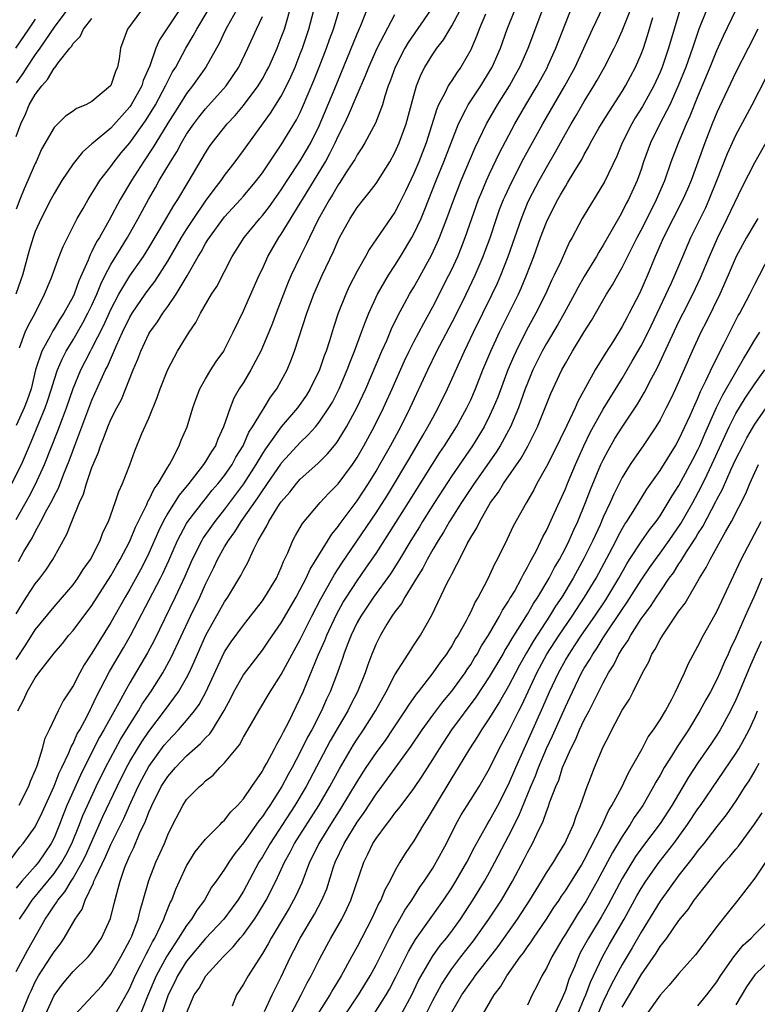
# Model space of a CAD drawing. Units: inches. Extents: x 2496512 to 2499000, y 1476000 to 1479000.
# Drawn here: x 2497721 to 2497799, y 1476766 to 1476870 of the extents above; entities that cross this region are included whole.
import ezdxf

# ---------------------------------------------------------------- set-up
doc = ezdxf.new("R2010")
doc.units = ezdxf.units.IN
doc.header["$MEASUREMENT"] = 0
doc.layers.add('LD24961476_2ft', color=226, linetype='Continuous')

msp = doc.modelspace()

# ---------------------------------------------------------------- linework, layer by layer
at = {"layer": 'LD24961476_2ft'}
for points, elevation in [([(2497721, 1476769.48), (2497722.23, 1476771.77), (2497724.07, 1476775), (2497724.46, 1476775.54), (2497725, 1476776.4), (2497725.26, 1476776.74), (2497725.4, 1476777), (2497726.13, 1476777.87), (2497726.79, 1476779), (2497727, 1476779.33), (2497727.96, 1476781), (2497728.31, 1476781.69), (2497730.16, 1476785.84), (2497731.66, 1476789), (2497732.64, 1476791), (2497733, 1476791.65), (2497733.8, 1476793), (2497734.26, 1476793.74), (2497735, 1476794.83), (2497736.65, 1476797), (2497738.13, 1476799), (2497739, 1476800.5), (2497739.26, 1476801), (2497739.81, 1476802.19), (2497740.15, 1476803), (2497741.04, 1476805), (2497743, 1476808.5), (2497743.35, 1476809), (2497744.72, 1476811.28), (2497745, 1476811.87), (2497745.41, 1476812.59), (2497746.08, 1476814.08), (2497746.57, 1476815), (2497747, 1476815.77), (2497747.47, 1476816.53), (2497747.67, 1476817), (2497748.82, 1476818.82), (2497749, 1476819.09), (2497749.9, 1476820.1), (2497750.59, 1476821), (2497751, 1476821.46), (2497752.86, 1476823.14), (2497753.87, 1476824.13), (2497754.78, 1476825.22), (2497755, 1476825.54), (2497755.9, 1476827), (2497756.98, 1476829.02), (2497757.91, 1476831), (2497759.63, 1476835), (2497760.13, 1476836.13), (2497760.64, 1476837.36), (2497761.29, 1476838.71), (2497762.01, 1476840.01), (2497762.55, 1476841), (2497763, 1476841.76), (2497763.44, 1476842.56), (2497764.86, 1476845.14), (2497765.5, 1476846.5), (2497765.71, 1476847), (2497766.49, 1476849), (2497767.21, 1476851), (2497767.99, 1476853), (2497769.49, 1476856.51), (2497770.67, 1476859), (2497771.84, 1476861), (2497773.09, 1476863), (2497773.77, 1476864.23), (2497774.19, 1476865), (2497775.08, 1476867), (2497778.07, 1476875)], 7896), ([(2497727.14, 1476764.86), (2497730.05, 1476767.95), (2497731, 1476769.17), (2497732.04, 1476771), (2497733, 1476772.76), (2497733.2, 1476773.2), (2497733.87, 1476775), (2497734.08, 1476775.92), (2497734.42, 1476777), (2497735, 1476779.06), (2497735.76, 1476781), (2497736.65, 1476783), (2497737, 1476783.9), (2497737.53, 1476785), (2497738.58, 1476787), (2497739, 1476787.62), (2497740.35, 1476789), (2497740.72, 1476789.28), (2497741, 1476789.59), (2497741.8, 1476790.2), (2497742.5, 1476791), (2497743, 1476791.49), (2497744.22, 1476793), (2497744.58, 1476793.42), (2497745, 1476794.21), (2497745.47, 1476795), (2497746.63, 1476797), (2497747.83, 1476799), (2497749, 1476800.83), (2497750.15, 1476803), (2497751, 1476804.55), (2497752.23, 1476807), (2497753.17, 1476808.83), (2497753.63, 1476809.63), (2497754.6, 1476811.4), (2497755, 1476812), (2497755.39, 1476812.61), (2497759, 1476817.91), (2497760.21, 1476819.79), (2497760.96, 1476821), (2497762.14, 1476823), (2497762.45, 1476823.55), (2497763.32, 1476825), (2497763.93, 1476826.07), (2497764.49, 1476827), (2497765, 1476827.95), (2497765.58, 1476829), (2497766.55, 1476831), (2497768.35, 1476835), (2497769.3, 1476837), (2497771.27, 1476841), (2497771.82, 1476842.18), (2497772.19, 1476843), (2497772.97, 1476845), (2497774.35, 1476849), (2497775, 1476850.61), (2497775.17, 1476851), (2497776.22, 1476853), (2497777, 1476854.4), (2497777.96, 1476856.04), (2497779, 1476857.95), (2497779.61, 1476859), (2497780.13, 1476859.87), (2497781, 1476861.35), (2497782.01, 1476863), (2497782.37, 1476863.63), (2497783.12, 1476865), (2497784.15, 1476867), (2497784.43, 1476867.57), (2497785, 1476868.84), (2497786.67, 1476873)], 7890), ([(2497738.52, 1476871.48), (2497736.12, 1476867.88), (2497735.76, 1476867), (2497735.12, 1476865.12), (2497734.42, 1476863.58), (2497734.25, 1476863), (2497733.14, 1476861), (2497733, 1476860.8), (2497731, 1476858.56), (2497729.11, 1476857), (2497729, 1476856.89), (2497727.99, 1476856.01), (2497727, 1476854.77), (2497725.82, 1476853), (2497725, 1476851.64), (2497724.66, 1476851), (2497723.64, 1476849), (2497723, 1476847.62), (2497722.78, 1476847), (2497722.37, 1476845.63), (2497721.65, 1476843), (2497721.49, 1476842.51), (2497720.95, 1476841)], 7922), ([(2497721, 1476817.22), (2497722.36, 1476819.64), (2497723.05, 1476820.95), (2497723.99, 1476823), (2497725.41, 1476826.59), (2497725.87, 1476827.87), (2497726.3, 1476829), (2497727, 1476831.04), (2497727.81, 1476833), (2497728.85, 1476835), (2497729, 1476835.26), (2497730.26, 1476837.74), (2497731, 1476839.39), (2497731.84, 1476841), (2497733, 1476842.93), (2497734.43, 1476845), (2497735, 1476845.9), (2497736.67, 1476848.67), (2497737.63, 1476850.37), (2497738.06, 1476851), (2497739.17, 1476852.83), (2497739.28, 1476853), (2497741, 1476855.95), (2497741.41, 1476856.59), (2497741.7, 1476857), (2497743.29, 1476859), (2497744.12, 1476859.88), (2497745, 1476860.92), (2497746.55, 1476863), (2497747, 1476863.74), (2497747.45, 1476864.55), (2497747.68, 1476865), (2497748.56, 1476867), (2497749, 1476868.11), (2497749.32, 1476869), (2497750.15, 1476871.85)], 7914), ([(2497721.57, 1476765), (2497722.36, 1476767), (2497722.56, 1476767.44), (2497723, 1476768.37), (2497723.34, 1476769), (2497724.65, 1476771), (2497725, 1476771.56), (2497725.63, 1476772.37), (2497726.08, 1476773), (2497727.23, 1476775), (2497727.95, 1476776.05), (2497728.29, 1476777), (2497729.17, 1476778.83), (2497729.21, 1476779), (2497729.36, 1476779.36), (2497730.44, 1476781.56), (2497731, 1476782.88), (2497732.36, 1476785.64), (2497732.95, 1476787), (2497733.87, 1476789), (2497734.25, 1476789.75), (2497735, 1476791.12), (2497736.64, 1476793.36), (2497737, 1476793.81), (2497737.59, 1476794.41), (2497738.14, 1476795), (2497739, 1476795.98), (2497739.84, 1476797), (2497740.33, 1476797.67), (2497741.02, 1476798.98), (2497742.28, 1476801.72), (2497743, 1476803.22), (2497743.71, 1476804.29), (2497745, 1476806.06), (2497745.75, 1476807), (2497747, 1476808.6), (2497747.27, 1476809), (2497748.48, 1476811), (2497749, 1476812.14), (2497749.24, 1476812.76), (2497749.7, 1476813.7), (2497750.23, 1476815), (2497750.49, 1476815.51), (2497751.22, 1476816.78), (2497753.1, 1476819), (2497754.01, 1476819.99), (2497755, 1476820.98), (2497756.5, 1476823), (2497757, 1476823.74), (2497757.72, 1476825), (2497758.79, 1476827), (2497759.79, 1476829), (2497760.7, 1476831), (2497762.02, 1476833.98), (2497762.51, 1476835), (2497763, 1476835.98), (2497764.04, 1476837.96), (2497765, 1476839.67), (2497766.7, 1476843), (2497767, 1476843.62), (2497767.63, 1476845), (2497768.03, 1476845.97), (2497768.43, 1476847), (2497769.83, 1476851), (2497770.17, 1476851.83), (2497770.67, 1476853), (2497771, 1476853.72), (2497772.06, 1476855.94), (2497773.65, 1476859), (2497774.81, 1476861), (2497776.02, 1476863), (2497777.07, 1476864.93), (2497777.18, 1476865.18), (2497778, 1476867), (2497779, 1476869.61), (2497779.97, 1476872.03)], 7894), ([(2497719, 1476779.41), (2497721.39, 1476782.61), (2497721.73, 1476783), (2497723, 1476784.73), (2497723.75, 1476786.25), (2497725, 1476789.05), (2497725.54, 1476790.46), (2497725.82, 1476791), (2497726.55, 1476792.55), (2497726.8, 1476793.2), (2497727, 1476793.54), (2497727.44, 1476794.56), (2497727.7, 1476795), (2497728.52, 1476796.52), (2497728.83, 1476797.17), (2497729, 1476797.47), (2497729.48, 1476798.52), (2497730.85, 1476801.15), (2497732.33, 1476803.67), (2497733.06, 1476804.94), (2497736.23, 1476811), (2497736.49, 1476811.51), (2497737.11, 1476812.89), (2497738.03, 1476815), (2497739, 1476816.77), (2497739.14, 1476817), (2497740.81, 1476819.19), (2497741, 1476819.4), (2497741.71, 1476820.29), (2497742.32, 1476821), (2497743, 1476821.86), (2497743.79, 1476823), (2497744.21, 1476823.79), (2497744.96, 1476825), (2497745.58, 1476826.42), (2497745.97, 1476827), (2497747, 1476828.73), (2497747.19, 1476829), (2497747.87, 1476830.13), (2497748.52, 1476831), (2497749, 1476831.86), (2497749.61, 1476833), (2497750.02, 1476833.98), (2497750.4, 1476835), (2497751.69, 1476839), (2497752.43, 1476841), (2497753.31, 1476843), (2497754.5, 1476845.5), (2497755, 1476846.67), (2497755.16, 1476847), (2497756.26, 1476849), (2497757, 1476850.15), (2497757.67, 1476851), (2497758.27, 1476851.73), (2497759, 1476852.71), (2497760.45, 1476855), (2497761, 1476855.96), (2497761.46, 1476857), (2497762.18, 1476859), (2497763, 1476861.99), (2497763.29, 1476863), (2497763.77, 1476864.23), (2497764.17, 1476865), (2497765, 1476866.35), (2497765.44, 1476867), (2497766.13, 1476867.87), (2497766.78, 1476869), (2497767, 1476869.35), (2497767.88, 1476871)], 7902), ([(2497721, 1476802.43), (2497722.02, 1476803.98), (2497723, 1476805.56), (2497725, 1476808), (2497725.89, 1476809), (2497727, 1476810.32), (2497727.51, 1476811), (2497728.08, 1476811.92), (2497728.83, 1476813), (2497729.86, 1476815), (2497730.16, 1476815.84), (2497730.74, 1476817), (2497731.46, 1476819), (2497731.82, 1476820.18), (2497732.23, 1476821), (2497732.99, 1476822.99), (2497733.53, 1476824.47), (2497734.28, 1476826.28), (2497735, 1476827.91), (2497735.9, 1476830.1), (2497736.21, 1476831), (2497737, 1476833.06), (2497738.05, 1476835), (2497739.26, 1476837), (2497739.97, 1476838.03), (2497740.46, 1476839), (2497741.64, 1476841), (2497742.17, 1476841.83), (2497743.79, 1476845), (2497745.06, 1476847), (2497746.72, 1476849), (2497747, 1476849.32), (2497747.74, 1476850.26), (2497749, 1476852.03), (2497749.62, 1476853), (2497751, 1476855.09), (2497752.11, 1476857), (2497753, 1476858.8), (2497754.57, 1476862.57), (2497757, 1476868.5), (2497757.39, 1476869.39), (2497758.03, 1476871)], 7908), ([(2497726.36, 1476871), (2497725, 1476869.22), (2497723.48, 1476867), (2497723, 1476866.33), (2497722.11, 1476865), (2497721.69, 1476864.31), (2497721, 1476863.32)], 7928), ([(2497734.24, 1476871), (2497732.74, 1476869), (2497732.01, 1476867), (2497731.87, 1476865.87), (2497731.69, 1476865), (2497731.47, 1476864.53), (2497731, 1476863.04), (2497730.97, 1476863), (2497729, 1476861.35), (2497728.35, 1476861), (2497727.38, 1476860.62), (2497727, 1476860.33), (2497726.19, 1476859.81), (2497725, 1476858.62), (2497723.68, 1476856.32), (2497723.1, 1476855), (2497723, 1476854.8), (2497722.24, 1476853), (2497721.85, 1476852.15), (2497721.39, 1476851), (2497721, 1476849.97)], 7924), ([(2497744.28, 1476871), (2497743.3, 1476869.3), (2497743, 1476868.72), (2497742.46, 1476867.54), (2497741.02, 1476865), (2497739.62, 1476863), (2497739, 1476862.21), (2497738.24, 1476861), (2497737, 1476859.06), (2497735.73, 1476857), (2497735.47, 1476856.53), (2497734.43, 1476855), (2497733.16, 1476853), (2497731.99, 1476851), (2497730.83, 1476848.83), (2497729.79, 1476847), (2497729.48, 1476846.52), (2497729, 1476845.5), (2497728.82, 1476845.18), (2497728.59, 1476844.59), (2497727.6, 1476842.4), (2497727.11, 1476841), (2497727, 1476840.77), (2497726.03, 1476839), (2497725.62, 1476838.38), (2497725, 1476837.34), (2497724.86, 1476837.14), (2497724.57, 1476836.57), (2497723.7, 1476835), (2497723.05, 1476833), (2497722.56, 1476831), (2497722.17, 1476829.83), (2497721.85, 1476829), (2497721, 1476827.14)], 7918), ([(2497721, 1476807.25), (2497721.65, 1476808.35), (2497722.09, 1476809), (2497723, 1476810.4), (2497723.49, 1476811), (2497724.13, 1476811.87), (2497724.88, 1476813), (2497726.35, 1476815.65), (2497726.86, 1476817), (2497727.69, 1476819), (2497728.12, 1476819.88), (2497728.43, 1476821), (2497729, 1476822.71), (2497729.11, 1476823), (2497729.68, 1476824.32), (2497729.89, 1476825), (2497730.23, 1476825.77), (2497730.68, 1476827), (2497731, 1476827.76), (2497731.63, 1476829), (2497732.11, 1476829.89), (2497733.36, 1476833), (2497733.86, 1476834.14), (2497734.16, 1476835), (2497735, 1476836.81), (2497735.11, 1476837), (2497735.92, 1476838.08), (2497736.5, 1476839), (2497737, 1476839.69), (2497737.9, 1476841), (2497739.06, 1476842.94), (2497740.22, 1476845), (2497740.52, 1476845.48), (2497741, 1476846.37), (2497741.25, 1476846.74), (2497741.4, 1476847), (2497743, 1476849.17), (2497744.7, 1476851), (2497745, 1476851.35), (2497746.39, 1476853), (2497747, 1476853.81), (2497747.8, 1476855), (2497748.27, 1476855.73), (2497749, 1476856.77), (2497750.59, 1476859.41), (2497751, 1476860.21), (2497751.25, 1476860.75), (2497752.44, 1476863.56), (2497753.01, 1476865), (2497753.78, 1476867), (2497754.09, 1476867.91), (2497754.51, 1476869), (2497755.11, 1476871)], 7910), ([(2497770.57, 1476870.57), (2497769.91, 1476869), (2497769.66, 1476868.34), (2497769.09, 1476867), (2497769, 1476866.81), (2497767.97, 1476865), (2497767.56, 1476864.44), (2497767, 1476863.57), (2497766.76, 1476863.24), (2497766.63, 1476863), (2497766.32, 1476862.32), (2497765.61, 1476861), (2497765.42, 1476860.58), (2497764.28, 1476857), (2497763.51, 1476855), (2497763, 1476853.76), (2497762.12, 1476851.88), (2497761.46, 1476850.54), (2497761, 1476849.68), (2497758.27, 1476845.73), (2497757.88, 1476845), (2497757, 1476843.44), (2497756.18, 1476841.82), (2497755.8, 1476841), (2497755.01, 1476838.99), (2497754.5, 1476837.5), (2497754.07, 1476836.07), (2497753.72, 1476835), (2497753.52, 1476834.48), (2497753.02, 1476833), (2497752.05, 1476831), (2497751.65, 1476830.35), (2497750.71, 1476829), (2497749, 1476827), (2497747.32, 1476824.68), (2497747, 1476824.18), (2497746.31, 1476823), (2497745.02, 1476820.98), (2497743, 1476818.29), (2497741.97, 1476817), (2497740.74, 1476815.26), (2497740.6, 1476815), (2497739.59, 1476813), (2497738.81, 1476811.19), (2497737.79, 1476809), (2497735.56, 1476804.44), (2497734.87, 1476803.13), (2497733, 1476799.97), (2497732.46, 1476799), (2497731.85, 1476797.85), (2497730.26, 1476795), (2497729.79, 1476794.21), (2497728.18, 1476791), (2497727.79, 1476790.21), (2497726.36, 1476787), (2497725.97, 1476786.03), (2497725.58, 1476785), (2497725, 1476783.6), (2497724.69, 1476783), (2497723.34, 1476781), (2497723, 1476780.58), (2497721.59, 1476779), (2497721, 1476778.28)], 7900), ([(2497721.17, 1476797), (2497721.81, 1476798.19), (2497722.16, 1476799), (2497723, 1476800.47), (2497723.38, 1476801), (2497725, 1476803.09), (2497725.88, 1476804.12), (2497726.57, 1476805), (2497727, 1476805.5), (2497729, 1476808.12), (2497731, 1476811.26), (2497731.62, 1476812.38), (2497731.99, 1476813), (2497733, 1476814.91), (2497733.61, 1476816.39), (2497734.78, 1476818.78), (2497734.9, 1476819.1), (2497735, 1476819.24), (2497735.57, 1476820.43), (2497735.99, 1476821), (2497737, 1476822.73), (2497737.18, 1476823), (2497737.4, 1476823.4), (2497738.2, 1476825), (2497738.42, 1476825.58), (2497739.04, 1476827), (2497739.66, 1476829), (2497740, 1476830), (2497740.4, 1476831), (2497741, 1476832.08), (2497741.55, 1476833), (2497742.11, 1476833.89), (2497742.91, 1476835), (2497743, 1476835.16), (2497743.93, 1476837), (2497745, 1476839.25), (2497746.66, 1476843), (2497747, 1476843.7), (2497747.59, 1476845), (2497748.75, 1476847), (2497749, 1476847.35), (2497751, 1476850.62), (2497751.22, 1476851), (2497753.65, 1476855), (2497754.14, 1476855.86), (2497754.69, 1476857), (2497755, 1476857.69), (2497755.67, 1476859), (2497756.1, 1476859.9), (2497757, 1476862.05), (2497757.89, 1476864.11), (2497758.23, 1476865), (2497759.12, 1476867), (2497761, 1476870.56)], 7906), ([(2497721.23, 1476812.77), (2497721.82, 1476813.82), (2497722.71, 1476815.29), (2497723, 1476815.9), (2497723.61, 1476817), (2497724.23, 1476818.23), (2497724.78, 1476819.22), (2497725, 1476819.68), (2497725.47, 1476820.53), (2497726.04, 1476822.04), (2497726.6, 1476823.4), (2497727.29, 1476825.29), (2497729, 1476829.83), (2497729.94, 1476831.94), (2497730.44, 1476833), (2497730.64, 1476833.36), (2497731.6, 1476835.6), (2497732.24, 1476837), (2497733, 1476838.59), (2497733.24, 1476839), (2497734.62, 1476841), (2497735, 1476841.53), (2497735.64, 1476842.36), (2497737, 1476844.49), (2497738.47, 1476847), (2497739, 1476847.85), (2497739.75, 1476849), (2497741, 1476850.82), (2497741.92, 1476852.08), (2497742.63, 1476853), (2497743, 1476853.55), (2497744.12, 1476855), (2497745, 1476856.18), (2497747.87, 1476860.13), (2497749, 1476861.94), (2497749.55, 1476863), (2497750.02, 1476863.98), (2497750.45, 1476865), (2497751, 1476866.39), (2497751.23, 1476867), (2497751.92, 1476869), (2497752.45, 1476871)], 7912), ([(2497764.76, 1476871), (2497762.4, 1476867.6), (2497762.04, 1476867), (2497761.03, 1476865), (2497760.51, 1476863.49), (2497760.3, 1476863), (2497759.94, 1476861.94), (2497759.67, 1476861), (2497758.94, 1476859.06), (2497757.83, 1476857), (2497757.52, 1476856.48), (2497757, 1476855.74), (2497756.75, 1476855.25), (2497756.59, 1476855), (2497755.83, 1476853.83), (2497755.19, 1476852.81), (2497755, 1476852.55), (2497754.44, 1476851.56), (2497754.07, 1476851), (2497752.88, 1476848.88), (2497751.96, 1476847), (2497751.66, 1476846.34), (2497750.98, 1476845), (2497750.05, 1476843), (2497749.73, 1476842.27), (2497749.22, 1476841), (2497748.44, 1476839), (2497748.05, 1476837.95), (2497747.69, 1476837), (2497746.85, 1476835), (2497745.79, 1476833), (2497745, 1476831.69), (2497744.56, 1476831), (2497743.99, 1476830.01), (2497743.58, 1476829), (2497742.9, 1476827), (2497742.29, 1476825.71), (2497742.03, 1476825), (2497741.61, 1476824.39), (2497741, 1476823.32), (2497740.86, 1476823.14), (2497740.79, 1476823), (2497739.22, 1476821), (2497738.22, 1476819.78), (2497737, 1476817.87), (2497736.51, 1476817), (2497736.01, 1476815.99), (2497735, 1476813.65), (2497734.69, 1476813), (2497734.11, 1476811.89), (2497733, 1476809.85), (2497732.5, 1476809), (2497731, 1476806.33), (2497729.71, 1476804.29), (2497729, 1476803.09), (2497728.16, 1476801.84), (2497727.7, 1476801), (2497727, 1476799.65), (2497725.95, 1476798.05), (2497725.43, 1476797), (2497724.48, 1476795), (2497723.99, 1476794.01), (2497723.74, 1476793), (2497723.17, 1476791.17), (2497723, 1476790.74), (2497722.47, 1476789.53), (2497722.3, 1476789), (2497721.27, 1476787)], 7904), ([(2497721.33, 1476835.33), (2497721.94, 1476837), (2497722.28, 1476837.72), (2497722.99, 1476839), (2497724, 1476841), (2497724.68, 1476842.68), (2497725.53, 1476845), (2497725.95, 1476846.05), (2497727.44, 1476849), (2497728.07, 1476850.07), (2497728.59, 1476851), (2497729, 1476851.63), (2497729.5, 1476852.5), (2497729.84, 1476853), (2497731, 1476854.49), (2497731.35, 1476855), (2497732.08, 1476855.92), (2497733, 1476856.98), (2497734.67, 1476859.33), (2497735.44, 1476860.56), (2497735.7, 1476861), (2497736.78, 1476863), (2497736.84, 1476863.16), (2497737.52, 1476864.48), (2497737.84, 1476865), (2497738.92, 1476867), (2497739.7, 1476868.3), (2497740.07, 1476869), (2497741.27, 1476871)], 7920), ([(2497721.36, 1476775), (2497722.01, 1476775.99), (2497722.69, 1476777), (2497725, 1476779.81), (2497725.81, 1476781), (2497726.24, 1476781.76), (2497726.88, 1476783), (2497727.69, 1476785), (2497728.05, 1476785.95), (2497728.51, 1476787), (2497729.45, 1476789), (2497730.42, 1476791), (2497731.48, 1476793), (2497732.02, 1476793.98), (2497733, 1476795.57), (2497733.91, 1476797), (2497734.31, 1476797.69), (2497735.2, 1476799), (2497736.48, 1476801), (2497737.38, 1476802.62), (2497739.41, 1476807), (2497740.38, 1476809), (2497741, 1476810.39), (2497741.86, 1476812.14), (2497742.25, 1476813), (2497743, 1476814.32), (2497743.41, 1476815), (2497744.1, 1476815.91), (2497744.76, 1476817), (2497746.51, 1476819.49), (2497747, 1476820.25), (2497747.32, 1476820.68), (2497747.53, 1476821), (2497748.94, 1476823.06), (2497749, 1476823.15), (2497749.88, 1476824.12), (2497751, 1476825.35), (2497751.85, 1476826.15), (2497752.61, 1476827), (2497753, 1476827.48), (2497754.03, 1476829), (2497754.39, 1476829.61), (2497755, 1476830.8), (2497755.1, 1476831), (2497755.96, 1476833), (2497756.24, 1476833.76), (2497756.74, 1476835), (2497757.48, 1476837), (2497757.88, 1476838.12), (2497758.25, 1476839), (2497759.16, 1476841), (2497760.32, 1476843), (2497761, 1476844.05), (2497761.59, 1476845), (2497762.79, 1476847), (2497763, 1476847.38), (2497763.76, 1476849), (2497764.13, 1476849.87), (2497765.35, 1476853), (2497766.17, 1476855), (2497767.71, 1476859), (2497768.5, 1476860.5), (2497768.74, 1476861), (2497770.06, 1476863), (2497771, 1476864.54), (2497771.26, 1476865), (2497772.14, 1476867), (2497772.87, 1476869), (2497773.65, 1476871)], 7898), ([(2497724.12, 1476765), (2497725, 1476766.93), (2497725.87, 1476768.13), (2497727, 1476769.45), (2497728.6, 1476771), (2497728.79, 1476771.21), (2497729, 1476771.49), (2497730.01, 1476773), (2497730.95, 1476775.05), (2497731.34, 1476776.66), (2497731.78, 1476778.22), (2497731.96, 1476779), (2497732.48, 1476780.48), (2497733, 1476781.71), (2497733.43, 1476782.57), (2497734.03, 1476784.03), (2497734.66, 1476785.34), (2497735, 1476786.28), (2497735.23, 1476786.77), (2497735.31, 1476787), (2497736.32, 1476789), (2497737, 1476790.06), (2497737.81, 1476791), (2497739, 1476792.24), (2497740.46, 1476793.54), (2497741, 1476794.14), (2497741.44, 1476794.56), (2497741.73, 1476795), (2497742.97, 1476797.03), (2497743.66, 1476798.34), (2497743.99, 1476799), (2497745, 1476800.8), (2497745.95, 1476802.05), (2497747, 1476803.39), (2497747.66, 1476804.34), (2497749, 1476806.3), (2497750.57, 1476809), (2497751, 1476809.8), (2497751.61, 1476811), (2497752.03, 1476811.97), (2497754.33, 1476815.67), (2497755, 1476816.47), (2497755.21, 1476816.79), (2497757, 1476819.18), (2497758.2, 1476821), (2497759, 1476822.3), (2497759.41, 1476823), (2497760.53, 1476825), (2497761.61, 1476827), (2497762.61, 1476829), (2497764.47, 1476833), (2497765.44, 1476835), (2497767.35, 1476838.65), (2497768.51, 1476841), (2497769.47, 1476843), (2497770.33, 1476845), (2497770.51, 1476845.49), (2497771.04, 1476846.96), (2497771.72, 1476849), (2497772.06, 1476849.94), (2497772.47, 1476851), (2497772.63, 1476851.37), (2497773.26, 1476852.74), (2497774.63, 1476855.37), (2497776.61, 1476859), (2497778.95, 1476863), (2497780.02, 1476865), (2497781.86, 1476869), (2497783, 1476871.35)], 7892), ([(2497791.08, 1476871), (2497790.48, 1476869), (2497789.9, 1476867), (2497789.23, 1476865), (2497789, 1476864.45), (2497788.34, 1476863), (2497787.16, 1476860.84), (2497786.38, 1476859.62), (2497786.01, 1476859), (2497785.01, 1476857), (2497784.42, 1476855.58), (2497783.13, 1476852.87), (2497780.76, 1476849), (2497779.71, 1476847), (2497779.45, 1476846.55), (2497779, 1476845.6), (2497778.54, 1476844.54), (2497777.82, 1476843), (2497777.55, 1476842.45), (2497776.89, 1476841), (2497775.89, 1476839), (2497774.87, 1476837.13), (2497773.79, 1476835), (2497773.54, 1476834.46), (2497772.93, 1476833), (2497771.86, 1476830.14), (2497771.39, 1476829), (2497771, 1476828.16), (2497770.41, 1476827), (2497769.19, 1476825), (2497767, 1476821.81), (2497765.17, 1476819), (2497763.92, 1476817), (2497763.58, 1476816.42), (2497762.68, 1476815), (2497761.48, 1476813), (2497761.31, 1476812.69), (2497760.53, 1476811.47), (2497758.73, 1476809), (2497757.38, 1476807), (2497757, 1476806.32), (2497756.37, 1476805), (2497755.94, 1476803.94), (2497755.6, 1476803), (2497755.46, 1476802.54), (2497754.94, 1476801.06), (2497754.16, 1476799), (2497753.77, 1476798.23), (2497753.23, 1476797), (2497752.21, 1476795), (2497751.78, 1476794.22), (2497751, 1476792.63), (2497750.14, 1476791), (2497749.73, 1476790.27), (2497749.06, 1476789), (2497747.78, 1476787), (2497747.46, 1476786.54), (2497747, 1476785.83), (2497746.62, 1476785.38), (2497745, 1476783.07), (2497744.08, 1476781.92), (2497743.44, 1476781), (2497743, 1476780.29), (2497742.11, 1476779), (2497741.64, 1476778.36), (2497740.87, 1476777), (2497740.06, 1476775.94), (2497739.52, 1476775), (2497739, 1476774.34), (2497738.15, 1476773), (2497736.9, 1476771.1), (2497735.77, 1476769), (2497734.87, 1476766.87), (2497733.81, 1476764.19)], 7886), ([(2497793.9, 1476871), (2497793.11, 1476869), (2497792.56, 1476867.43), (2497792.44, 1476867), (2497791.73, 1476865), (2497790.93, 1476863), (2497790.02, 1476861), (2497788.99, 1476859), (2497787.99, 1476857), (2497787.27, 1476855), (2497787, 1476854.19), (2497786.58, 1476853), (2497785.66, 1476851), (2497785.43, 1476850.57), (2497785, 1476849.7), (2497784.74, 1476849.26), (2497784.1, 1476848.1), (2497783, 1476846.18), (2497782.54, 1476845.46), (2497782.29, 1476845), (2497781, 1476842.88), (2497780.32, 1476841.68), (2497779.97, 1476841), (2497778.88, 1476839), (2497778.2, 1476837.8), (2497777, 1476835.81), (2497776.55, 1476835), (2497775.58, 1476833), (2497775, 1476831.62), (2497774.76, 1476831), (2497774.31, 1476829.69), (2497774.05, 1476829), (2497773.2, 1476827), (2497772.11, 1476825), (2497771.69, 1476824.32), (2497769.35, 1476821), (2497769, 1476820.49), (2497768.03, 1476819), (2497767, 1476817.38), (2497766.76, 1476817), (2497766.13, 1476815.87), (2497765.56, 1476815), (2497765, 1476814.04), (2497764.4, 1476813), (2497763.94, 1476812.06), (2497763.27, 1476811), (2497763, 1476810.55), (2497762.04, 1476809), (2497761.68, 1476808.32), (2497761, 1476807.46), (2497760.68, 1476807), (2497760.14, 1476806.14), (2497759.46, 1476805), (2497759, 1476804.09), (2497758.56, 1476803), (2497758.14, 1476801.86), (2497757.86, 1476801), (2497757.06, 1476799), (2497756.35, 1476797.65), (2497756.03, 1476797), (2497755, 1476795.28), (2497754.17, 1476793.83), (2497751.61, 1476789), (2497750.42, 1476787), (2497747.81, 1476783), (2497747, 1476781.57), (2497746.64, 1476781), (2497745, 1476777.95), (2497744.41, 1476777), (2497743.82, 1476776.18), (2497742.91, 1476775), (2497741, 1476772.94), (2497739, 1476770.54), (2497738.03, 1476769), (2497737.7, 1476768.3), (2497737.03, 1476767), (2497736.37, 1476765)], 7884), ([(2497739, 1476765.08), (2497739.81, 1476767), (2497740.31, 1476767.69), (2497741.04, 1476769), (2497742.87, 1476771), (2497743.93, 1476772.07), (2497744.66, 1476773), (2497745, 1476773.39), (2497746.17, 1476775), (2497746.5, 1476775.5), (2497747.41, 1476777), (2497748.42, 1476779), (2497749, 1476780.23), (2497749.34, 1476781), (2497749.93, 1476782.07), (2497750.4, 1476783), (2497752.95, 1476787), (2497754.12, 1476789), (2497755.13, 1476790.87), (2497756.61, 1476793.39), (2497757, 1476794.01), (2497757.67, 1476795), (2497758.95, 1476797), (2497760.08, 1476799), (2497761, 1476800.79), (2497762.41, 1476803), (2497762.63, 1476803.37), (2497763, 1476803.92), (2497763.42, 1476804.58), (2497763.71, 1476805), (2497764.89, 1476807.11), (2497766.53, 1476810.53), (2497766.86, 1476811.14), (2497767, 1476811.45), (2497767.55, 1476812.45), (2497767.81, 1476813), (2497768.64, 1476814.64), (2497769, 1476815.29), (2497769.66, 1476816.34), (2497769.95, 1476817), (2497771.11, 1476819), (2497771.92, 1476820.08), (2497772.48, 1476821), (2497774.33, 1476823.67), (2497775.04, 1476824.96), (2497776.05, 1476827), (2497777.48, 1476830.52), (2497778.63, 1476833), (2497779, 1476833.7), (2497779.75, 1476835), (2497781, 1476837.04), (2497781.76, 1476838.24), (2497783.35, 1476841), (2497783.99, 1476842.01), (2497784.53, 1476843), (2497785, 1476843.81), (2497786.07, 1476845.93), (2497786.6, 1476847), (2497787, 1476847.76), (2497788.27, 1476850.27), (2497788.63, 1476851), (2497789.49, 1476853), (2497790.18, 1476855), (2497790.94, 1476857), (2497791.78, 1476859), (2497792.17, 1476859.83), (2497793, 1476861.9), (2497794.3, 1476865), (2497795, 1476866.76), (2497795.7, 1476868.3), (2497796.99, 1476871.01)], 7882), ([(2497720.55, 1476821), (2497721.54, 1476823), (2497721.99, 1476824.01), (2497722.4, 1476825), (2497722.59, 1476825.41), (2497723.39, 1476827.39), (2497724.07, 1476829), (2497724.31, 1476829.69), (2497724.73, 1476831), (2497725, 1476831.91), (2497725.36, 1476833), (2497725.84, 1476834.16), (2497726.28, 1476835), (2497727, 1476836.19), (2497728.03, 1476837.97), (2497728.58, 1476839), (2497729, 1476839.86), (2497729.51, 1476841), (2497729.93, 1476842.07), (2497730.41, 1476843), (2497731, 1476844.13), (2497732.08, 1476845.92), (2497732.76, 1476847), (2497733.89, 1476849), (2497734.96, 1476851), (2497735.71, 1476852.29), (2497736.11, 1476853), (2497737.28, 1476855), (2497737.96, 1476856.04), (2497738.45, 1476857), (2497739, 1476857.9), (2497739.75, 1476859), (2497740.29, 1476859.71), (2497741, 1476860.59), (2497743.16, 1476863), (2497743.91, 1476864.09), (2497744.5, 1476865), (2497745.47, 1476867), (2497746.37, 1476869), (2497747, 1476870.34)], 7916), ([(2497723, 1476870.04), (2497722.28, 1476869), (2497720.92, 1476867)], 7930), ([(2497721, 1476857.67), (2497721.47, 1476859), (2497721.97, 1476860.03), (2497722.38, 1476861), (2497723, 1476862.09), (2497723.69, 1476863), (2497724.31, 1476863.69), (2497725, 1476864.87), (2497725.08, 1476864.92), (2497725.43, 1476865.43), (2497726.67, 1476867), (2497726.83, 1476867.17), (2497727, 1476867.49), (2497727.76, 1476868.24), (2497728.09, 1476869), (2497729, 1476870.12)], 7926), ([(2497731.47, 1476765), (2497732.76, 1476767.24), (2497733, 1476767.69), (2497733.56, 1476769), (2497734.16, 1476770.16), (2497734.71, 1476771.29), (2497735, 1476771.82), (2497735.39, 1476772.61), (2497735.63, 1476773), (2497736.25, 1476774.25), (2497736.58, 1476775), (2497736.68, 1476775.32), (2497737.27, 1476776.73), (2497737.42, 1476777), (2497737.85, 1476778.15), (2497738.24, 1476779), (2497739, 1476780.62), (2497739.22, 1476781), (2497739.91, 1476782.09), (2497741, 1476783.43), (2497742.53, 1476785), (2497742.75, 1476785.25), (2497743, 1476785.46), (2497743.67, 1476786.33), (2497744.37, 1476787), (2497745, 1476787.71), (2497745.9, 1476789), (2497747, 1476790.63), (2497747.13, 1476790.87), (2497747.48, 1476791.48), (2497748.27, 1476793), (2497748.51, 1476793.49), (2497749, 1476794.27), (2497749.23, 1476794.77), (2497749.76, 1476795.76), (2497751, 1476798.32), (2497751.29, 1476799), (2497752.88, 1476802.88), (2497753.58, 1476804.42), (2497753.8, 1476805), (2497754.83, 1476807.17), (2497755.54, 1476808.46), (2497755.87, 1476809), (2497757, 1476810.74), (2497757.94, 1476812.06), (2497759, 1476813.63), (2497761.1, 1476816.9), (2497762.43, 1476819), (2497764.95, 1476823.05), (2497765.73, 1476824.27), (2497766.23, 1476825), (2497767.5, 1476827), (2497768.6, 1476829), (2497769, 1476829.85), (2497769.5, 1476831), (2497770.29, 1476833), (2497771.13, 1476835), (2497772.05, 1476837), (2497774.04, 1476841), (2497774.34, 1476841.66), (2497774.9, 1476843), (2497775.67, 1476845), (2497776.39, 1476847), (2497777, 1476848.61), (2497777.17, 1476849), (2497778.2, 1476851), (2497778.5, 1476851.5), (2497779, 1476852.39), (2497779.24, 1476852.76), (2497779.94, 1476853.94), (2497780.75, 1476855.25), (2497781, 1476855.75), (2497781.46, 1476856.54), (2497781.67, 1476857), (2497782.55, 1476858.55), (2497782.81, 1476859), (2497783.65, 1476860.35), (2497785, 1476862.43), (2497785.35, 1476863), (2497786.42, 1476865), (2497787, 1476866.35), (2497787.24, 1476867), (2497787.67, 1476868.33), (2497788.24, 1476870.24)], 7888), ([(2497799.33, 1476869), (2497798.29, 1476867), (2497797, 1476864.47), (2497795, 1476860.2), (2497794.51, 1476859), (2497793.72, 1476857), (2497792.27, 1476853), (2497791.89, 1476852.11), (2497791.4, 1476851), (2497789.38, 1476847), (2497788.5, 1476845), (2497787.67, 1476843), (2497786.86, 1476841.14), (2497785.75, 1476839), (2497785.48, 1476838.52), (2497785, 1476837.59), (2497784.08, 1476836.08), (2497783.24, 1476834.76), (2497782.16, 1476833), (2497780.32, 1476829.68), (2497780.02, 1476829), (2497779.14, 1476827.14), (2497777.74, 1476824.26), (2497777, 1476822.79), (2497775.99, 1476821), (2497775.66, 1476820.34), (2497774.88, 1476819), (2497773.5, 1476816.5), (2497772.86, 1476815.14), (2497771.81, 1476813), (2497771.52, 1476812.48), (2497771, 1476811.34), (2497770.66, 1476810.66), (2497769.78, 1476809), (2497769.48, 1476808.52), (2497769, 1476807.47), (2497768.76, 1476807), (2497768.51, 1476806.51), (2497767.68, 1476805), (2497767.41, 1476804.59), (2497767, 1476803.86), (2497766.65, 1476803.35), (2497766.44, 1476803), (2497765.82, 1476802.18), (2497765, 1476801), (2497763.45, 1476799), (2497763.25, 1476798.75), (2497762.42, 1476797.58), (2497762.06, 1476797), (2497760.71, 1476795), (2497760.02, 1476793.98), (2497759, 1476792.6), (2497757.93, 1476791), (2497757, 1476789.56), (2497755.3, 1476786.7), (2497754.21, 1476785), (2497752.97, 1476783), (2497752.33, 1476781.67), (2497751.99, 1476781), (2497751.16, 1476778.84), (2497750.54, 1476777.46), (2497750.3, 1476777), (2497749.83, 1476776.17), (2497747.92, 1476773), (2497747.61, 1476772.39), (2497747, 1476771.38), (2497746.29, 1476770.29), (2497745.49, 1476769), (2497745, 1476768.11), (2497744.27, 1476767), (2497743.82, 1476765.82)], 7880), ([(2497747.23, 1476765.23), (2497748.03, 1476767), (2497748.35, 1476767.65), (2497749, 1476768.91), (2497749.98, 1476771), (2497750.33, 1476771.67), (2497750.98, 1476773), (2497752.49, 1476775.51), (2497753.28, 1476777), (2497753.79, 1476778.21), (2497754.52, 1476780.52), (2497754.69, 1476781), (2497755.63, 1476783), (2497757, 1476785.24), (2497757.74, 1476786.26), (2497759, 1476788.2), (2497759.61, 1476789), (2497762.72, 1476793.28), (2497763.88, 1476795), (2497765, 1476796.53), (2497766.05, 1476797.95), (2497767, 1476799.07), (2497768.4, 1476801), (2497768.63, 1476801.37), (2497769, 1476801.89), (2497769.42, 1476802.58), (2497769.69, 1476803), (2497770.15, 1476803.85), (2497770.88, 1476805), (2497772.04, 1476807), (2497772.36, 1476807.64), (2497773, 1476808.58), (2497773.15, 1476808.85), (2497773.25, 1476809), (2497773.61, 1476809.61), (2497774.37, 1476811), (2497774.57, 1476811.43), (2497775, 1476812.16), (2497775.27, 1476812.73), (2497775.43, 1476813), (2497775.94, 1476813.94), (2497776.63, 1476815.37), (2497777, 1476816.03), (2497777.83, 1476817.83), (2497779, 1476820.46), (2497779.21, 1476821), (2497780.06, 1476823), (2497780.35, 1476823.65), (2497780.96, 1476825), (2497781.62, 1476826.38), (2497783, 1476828.85), (2497785, 1476832.11), (2497786.07, 1476833.93), (2497787, 1476835.55), (2497787.74, 1476837), (2497788.71, 1476839), (2497790.21, 1476842.21), (2497790.56, 1476843), (2497791.39, 1476845), (2497792.25, 1476847), (2497793.82, 1476850.18), (2497794.19, 1476851), (2497795.01, 1476853.01), (2497796.14, 1476855.86), (2497797, 1476857.8), (2497798.72, 1476861), (2497800.16, 1476863.84)], 7878), ([(2497749.67, 1476764.33), (2497751.09, 1476767), (2497751.73, 1476768.27), (2497752.16, 1476769), (2497753, 1476770.69), (2497753.8, 1476772.2), (2497754.24, 1476773), (2497755.38, 1476775), (2497755.93, 1476776.07), (2497756.35, 1476777), (2497757.7, 1476781), (2497758.14, 1476781.86), (2497758.68, 1476783), (2497759, 1476783.5), (2497760.1, 1476785), (2497760.51, 1476785.49), (2497761, 1476786.18), (2497761.37, 1476786.63), (2497761.64, 1476787), (2497763, 1476788.79), (2497763.89, 1476790.11), (2497765, 1476791.86), (2497765.69, 1476793), (2497767, 1476795), (2497769.57, 1476798.43), (2497771, 1476800.6), (2497772.42, 1476803), (2497772.62, 1476803.38), (2497773, 1476803.97), (2497773.37, 1476804.63), (2497775, 1476807.2), (2497775.65, 1476808.35), (2497776.1, 1476809), (2497777.28, 1476811), (2497777.86, 1476812.14), (2497778.37, 1476813), (2497779, 1476814.18), (2497779.41, 1476815), (2497779.89, 1476816.11), (2497780.31, 1476817), (2497781.13, 1476819), (2497781.64, 1476820.36), (2497782.76, 1476823), (2497783, 1476823.52), (2497783.51, 1476824.49), (2497784.24, 1476825.76), (2497785, 1476826.96), (2497786.62, 1476829.38), (2497787.36, 1476830.64), (2497788.09, 1476832.09), (2497788.73, 1476833.27), (2497791, 1476838.11), (2497791.44, 1476839), (2497792.46, 1476841), (2497793.28, 1476842.72), (2497794.22, 1476845), (2497795.06, 1476846.94), (2497796.1, 1476849), (2497797.69, 1476852.31), (2497799, 1476854.93), (2497801, 1476858.39)], 7876), ([(2497799.33, 1476849), (2497799, 1476848.48), (2497798.13, 1476847), (2497797.03, 1476845), (2497796.2, 1476843), (2497795.31, 1476841), (2497793.89, 1476838.12), (2497793.31, 1476837), (2497792.4, 1476835), (2497790.63, 1476831), (2497790.11, 1476829.89), (2497789.66, 1476829), (2497789, 1476827.75), (2497788.55, 1476827), (2497787.21, 1476825), (2497786.3, 1476823.7), (2497785.84, 1476823), (2497785, 1476821.63), (2497784.12, 1476819.88), (2497783.73, 1476819), (2497783, 1476817.45), (2497782.66, 1476816.66), (2497781.9, 1476815), (2497781, 1476813.15), (2497779.82, 1476811), (2497778.61, 1476809), (2497777.96, 1476808.04), (2497777.33, 1476807), (2497775.62, 1476804.38), (2497774.88, 1476803.12), (2497774.17, 1476801.83), (2497773.72, 1476801), (2497773, 1476799.62), (2497772.05, 1476797.95), (2497771.44, 1476797), (2497771, 1476796.26), (2497770.14, 1476795), (2497769.72, 1476794.28), (2497768.87, 1476793), (2497767.68, 1476791), (2497767, 1476789.91), (2497765.24, 1476787), (2497764.42, 1476785.58), (2497764.03, 1476785), (2497763, 1476783.28), (2497762.07, 1476781.93), (2497761.51, 1476781), (2497761, 1476780.1), (2497760.45, 1476779), (2497759.92, 1476778.08), (2497759.5, 1476777), (2497759.31, 1476776.69), (2497758.51, 1476775), (2497757, 1476772.07), (2497756.42, 1476771), (2497755.32, 1476769), (2497754.43, 1476767.57), (2497754.11, 1476767), (2497752.86, 1476765)], 7874), ([(2497755.82, 1476765), (2497757.16, 1476767), (2497758.37, 1476769), (2497759, 1476770.17), (2497760.41, 1476773), (2497761, 1476774.09), (2497761.53, 1476775), (2497762.05, 1476775.95), (2497762.78, 1476777), (2497763.64, 1476778.36), (2497764.1, 1476779), (2497765, 1476780.39), (2497765.37, 1476781), (2497766.44, 1476783), (2497767.44, 1476785), (2497768, 1476786), (2497768.62, 1476787), (2497769.88, 1476789), (2497771, 1476790.9), (2497772.02, 1476793), (2497773, 1476794.83), (2497774.08, 1476797), (2497774.4, 1476797.6), (2497775.99, 1476801), (2497777.06, 1476803), (2497778.34, 1476805), (2497779.71, 1476807), (2497781.03, 1476809), (2497782.24, 1476811), (2497783.65, 1476813.65), (2497784.35, 1476815), (2497784.56, 1476815.44), (2497785, 1476816.23), (2497785.29, 1476816.71), (2497785.5, 1476817), (2497786.32, 1476818.32), (2497787.59, 1476820.41), (2497789, 1476822.39), (2497790.63, 1476825), (2497791, 1476825.65), (2497792.17, 1476828.18), (2497792.68, 1476829.32), (2497793, 1476830.01), (2497793.28, 1476830.72), (2497793.85, 1476831.85), (2497794.56, 1476833.44), (2497795.73, 1476835.73), (2497796.57, 1476837.43), (2497797.26, 1476838.74), (2497797.42, 1476839), (2497798.49, 1476841), (2497799, 1476842.07), (2497800.52, 1476845)], 7872), ([(2497758.79, 1476765), (2497760.06, 1476767), (2497760.41, 1476767.59), (2497761.1, 1476768.9), (2497762.42, 1476771.58), (2497763.16, 1476772.84), (2497766.13, 1476777), (2497767, 1476778.32), (2497767.42, 1476779), (2497768.59, 1476781), (2497769.41, 1476782.59), (2497770.75, 1476785), (2497771, 1476785.4), (2497771.86, 1476787), (2497773, 1476789.22), (2497773.76, 1476791), (2497774.64, 1476793), (2497775, 1476793.76), (2497776.63, 1476797.37), (2497777.34, 1476799), (2497778.26, 1476801), (2497779, 1476802.34), (2497779.39, 1476803), (2497780.04, 1476803.96), (2497780.72, 1476805), (2497782.1, 1476807), (2497783.26, 1476808.74), (2497784.63, 1476811), (2497785.48, 1476812.52), (2497785.79, 1476813), (2497787, 1476814.85), (2497787.89, 1476816.11), (2497788.59, 1476817), (2497789, 1476817.6), (2497789.87, 1476819), (2497790.28, 1476819.72), (2497791, 1476820.79), (2497792.19, 1476823), (2497792.46, 1476823.54), (2497793, 1476824.55), (2497793.21, 1476825), (2497793.73, 1476826.27), (2497794.97, 1476829.03), (2497795.62, 1476830.38), (2497797, 1476832.78), (2497797.14, 1476833), (2497797.81, 1476834.19), (2497798.32, 1476835), (2497799, 1476836.19), (2497799.53, 1476837)], 7870), ([(2497761.45, 1476764.55), (2497762.77, 1476767), (2497763.5, 1476768.5), (2497764.96, 1476771.04), (2497765.79, 1476772.21), (2497766.44, 1476773), (2497767, 1476773.73), (2497767.93, 1476775), (2497769.23, 1476777), (2497770.45, 1476779), (2497771, 1476779.97), (2497771.56, 1476781), (2497773, 1476783.77), (2497774.08, 1476785.92), (2497775.35, 1476789), (2497775.85, 1476790.15), (2497776.16, 1476791), (2497776.99, 1476793.01), (2497777.64, 1476794.36), (2497779, 1476797.42), (2497779.74, 1476799), (2497780.72, 1476801), (2497781, 1476801.49), (2497781.59, 1476802.41), (2497781.9, 1476803), (2497782.35, 1476803.65), (2497783, 1476804.71), (2497783.55, 1476805.55), (2497784.72, 1476807.28), (2497785, 1476807.71), (2497785.54, 1476808.46), (2497787, 1476810.8), (2497787.89, 1476812.11), (2497788.52, 1476813), (2497789, 1476813.64), (2497789.98, 1476815), (2497791.21, 1476816.8), (2497792.45, 1476819), (2497793.35, 1476820.65), (2497793.96, 1476821.96), (2497794.47, 1476823), (2497796.31, 1476827), (2497797, 1476828.39), (2497798, 1476830.01), (2497799, 1476831.55), (2497800.06, 1476833)], 7868), ([(2497764.29, 1476765), (2497765, 1476766.4), (2497765.91, 1476768.09), (2497766.5, 1476769), (2497767, 1476769.73), (2497767.97, 1476771), (2497769.3, 1476772.7), (2497770.92, 1476775), (2497772.24, 1476777), (2497773.42, 1476779), (2497774.66, 1476781.34), (2497775, 1476782.04), (2497775.54, 1476783), (2497775.98, 1476783.98), (2497776.65, 1476785.35), (2497777, 1476786.38), (2497777.19, 1476786.81), (2497777.37, 1476787.37), (2497778, 1476789), (2497778.31, 1476789.69), (2497778.71, 1476791), (2497779, 1476791.73), (2497779.56, 1476793), (2497780.07, 1476793.93), (2497780.51, 1476795), (2497781, 1476796.04), (2497781.51, 1476797), (2497783, 1476799.97), (2497783.56, 1476801), (2497784.12, 1476801.87), (2497784.66, 1476803), (2497784.8, 1476803.2), (2497785, 1476803.56), (2497785.6, 1476804.4), (2497785.9, 1476805), (2497787, 1476806.7), (2497787.21, 1476807), (2497787.99, 1476808.01), (2497788.61, 1476809), (2497789, 1476809.58), (2497789.98, 1476811), (2497790.42, 1476811.58), (2497791, 1476812.51), (2497791.2, 1476812.8), (2497791.31, 1476813), (2497791.81, 1476813.81), (2497792.75, 1476815.25), (2497793, 1476815.68), (2497793.52, 1476816.48), (2497794.9, 1476819.1), (2497795, 1476819.31), (2497795.59, 1476820.41), (2497796.51, 1476822.51), (2497797, 1476823.58), (2497797.73, 1476825), (2497798.18, 1476825.82), (2497799, 1476827.27), (2497800.21, 1476829)], 7866), ([(2497767, 1476765.18), (2497768.08, 1476767), (2497769, 1476768.35), (2497769.29, 1476768.71), (2497769.48, 1476769), (2497771.89, 1476772.11), (2497773.94, 1476775), (2497775.25, 1476777), (2497775.91, 1476778.09), (2497776.48, 1476779), (2497777, 1476779.87), (2497777.74, 1476781), (2497778.2, 1476781.8), (2497778.96, 1476783), (2497779.85, 1476785), (2497780.14, 1476785.86), (2497780.61, 1476787), (2497781.31, 1476789), (2497781.52, 1476789.52), (2497782.09, 1476791), (2497783, 1476793.18), (2497783.62, 1476794.38), (2497783.91, 1476795), (2497785, 1476797.06), (2497785.76, 1476798.24), (2497786.16, 1476799), (2497787.14, 1476801), (2497787.81, 1476802.19), (2497788.15, 1476803), (2497788.49, 1476803.51), (2497789, 1476804.52), (2497789.19, 1476804.81), (2497789.29, 1476805), (2497789.85, 1476805.85), (2497791, 1476807.51), (2497791.64, 1476808.36), (2497793.16, 1476811), (2497793.87, 1476812.13), (2497794.28, 1476813), (2497795.9, 1476815.9), (2497796.55, 1476817), (2497798.05, 1476819.95), (2497798.48, 1476821), (2497799, 1476822.16), (2497799.41, 1476823)], 7864), ([(2497770.33, 1476765), (2497771.49, 1476767), (2497772.15, 1476767.85), (2497772.81, 1476769), (2497774.22, 1476771), (2497774.57, 1476771.44), (2497775, 1476772.08), (2497775.39, 1476772.61), (2497775.63, 1476773), (2497777, 1476774.98), (2497777.79, 1476776.21), (2497778.34, 1476777), (2497778.59, 1476777.41), (2497779, 1476777.98), (2497780.69, 1476780.69), (2497781, 1476781.21), (2497782.86, 1476784.86), (2497783.57, 1476786.43), (2497783.92, 1476787), (2497784.95, 1476788.95), (2497785.62, 1476790.38), (2497786, 1476791), (2497787.11, 1476793), (2497787.76, 1476794.24), (2497788.32, 1476795), (2497789, 1476796.05), (2497789.56, 1476797), (2497790.23, 1476798.23), (2497790.63, 1476799), (2497791.57, 1476801), (2497792.01, 1476801.99), (2497793, 1476803.82), (2497793.59, 1476805), (2497794.83, 1476807.17), (2497795, 1476807.5), (2497797.56, 1476813), (2497798.61, 1476815), (2497799.68, 1476817)], 7862), ([(2497799.76, 1476811), (2497798.9, 1476809), (2497798.3, 1476807.7), (2497798, 1476807), (2497797, 1476804.75), (2497796.43, 1476803.57), (2497796.19, 1476803), (2497795.81, 1476802.19), (2497795.31, 1476801), (2497795, 1476800.32), (2497794.32, 1476799), (2497793.84, 1476798.16), (2497793.22, 1476797), (2497792, 1476795), (2497790.81, 1476793.19), (2497790.22, 1476792.22), (2497789.45, 1476791), (2497789, 1476790.2), (2497788.55, 1476789.45), (2497788.32, 1476789), (2497787.17, 1476787), (2497786.28, 1476785.72), (2497785.85, 1476785), (2497785, 1476783.74), (2497783.98, 1476782.02), (2497782.36, 1476779), (2497781.88, 1476778.12), (2497781.15, 1476776.85), (2497780.36, 1476775.64), (2497779, 1476773.41), (2497778.73, 1476773), (2497777.57, 1476771), (2497777, 1476769.81), (2497776.53, 1476769), (2497776.02, 1476767.98), (2497775.5, 1476767), (2497775, 1476765.92)], 7860), ([(2497799.67, 1476804.33), (2497799.05, 1476802.95), (2497798.44, 1476801.56), (2497797.26, 1476798.74), (2497797, 1476798.16), (2497796.43, 1476797), (2497795.35, 1476795), (2497795, 1476794.44), (2497794.43, 1476793.57), (2497793, 1476791.49), (2497792.01, 1476789.99), (2497790.25, 1476787), (2497789, 1476785.09), (2497787.24, 1476782.76), (2497786.4, 1476781.6), (2497785, 1476779.29), (2497783.51, 1476776.49), (2497782.78, 1476775.22), (2497781.46, 1476773), (2497780.58, 1476771.42), (2497780.38, 1476771), (2497779.96, 1476769.96), (2497779.38, 1476768.62), (2497779, 1476767.46), (2497778.66, 1476766.66), (2497777.89, 1476765)], 7858), ([(2497780.32, 1476765), (2497781, 1476766.61), (2497781.16, 1476767), (2497781.65, 1476768.35), (2497782.91, 1476771), (2497783.66, 1476772.34), (2497785.2, 1476775), (2497786.55, 1476777.45), (2497787, 1476778.22), (2497787.5, 1476779), (2497788.91, 1476781), (2497790.44, 1476783), (2497791.9, 1476785), (2497793, 1476786.64), (2497793.26, 1476787), (2497797, 1476792.5), (2497797.31, 1476793), (2497797.93, 1476794.07), (2497798.41, 1476795), (2497799, 1476796.29), (2497799.31, 1476797)], 7856), ([(2497799.44, 1476791.44), (2497799.13, 1476790.87), (2497798.38, 1476789.62), (2497797.97, 1476789), (2497797, 1476787.48), (2497795.99, 1476786.01), (2497795, 1476784.77), (2497793.63, 1476783), (2497793, 1476782.24), (2497792.48, 1476781.52), (2497792.06, 1476781), (2497791, 1476779.63), (2497789, 1476776.88), (2497787, 1476773.61), (2497786.04, 1476771.96), (2497785, 1476770.22), (2497783.87, 1476768.13), (2497783, 1476766.29), (2497781.57, 1476763)], 7854), ([(2497785, 1476765.69), (2497786.24, 1476767.76), (2497787, 1476769.1), (2497788.59, 1476771.41), (2497789, 1476772.1), (2497789.7, 1476773), (2497791, 1476774.86), (2497791.97, 1476776.03), (2497792.62, 1476777), (2497792.79, 1476777.21), (2497793, 1476777.51), (2497795, 1476780.02), (2497795.82, 1476781), (2497796.38, 1476781.62), (2497797, 1476782.4), (2497797.28, 1476782.72), (2497798.99, 1476785.01), (2497799.79, 1476786.21)], 7852), ([(2497800.15, 1476781), (2497799, 1476779.31), (2497797.23, 1476777), (2497796.22, 1476775.78), (2497795, 1476774.23), (2497794.08, 1476773), (2497793.61, 1476772.39), (2497792.76, 1476771.24), (2497791, 1476769.25), (2497789.98, 1476768.02), (2497789, 1476766.97), (2497787.35, 1476764.65)], 7850), ([(2497793, 1476765.83), (2497793.94, 1476767), (2497795, 1476768.38), (2497795.4, 1476769), (2497796.81, 1476771), (2497797.77, 1476772.23), (2497798.62, 1476773), (2497799, 1476773.4), (2497800.6, 1476775)], 7848), ([(2497800.98, 1476771.02), (2497799, 1476769.1), (2497798.14, 1476767.86), (2497797, 1476765.96)], 7846)]:
    msp.add_lwpolyline(points, dxfattribs=dict(at, elevation=elevation))

doc.saveas('drawing.dxf')
